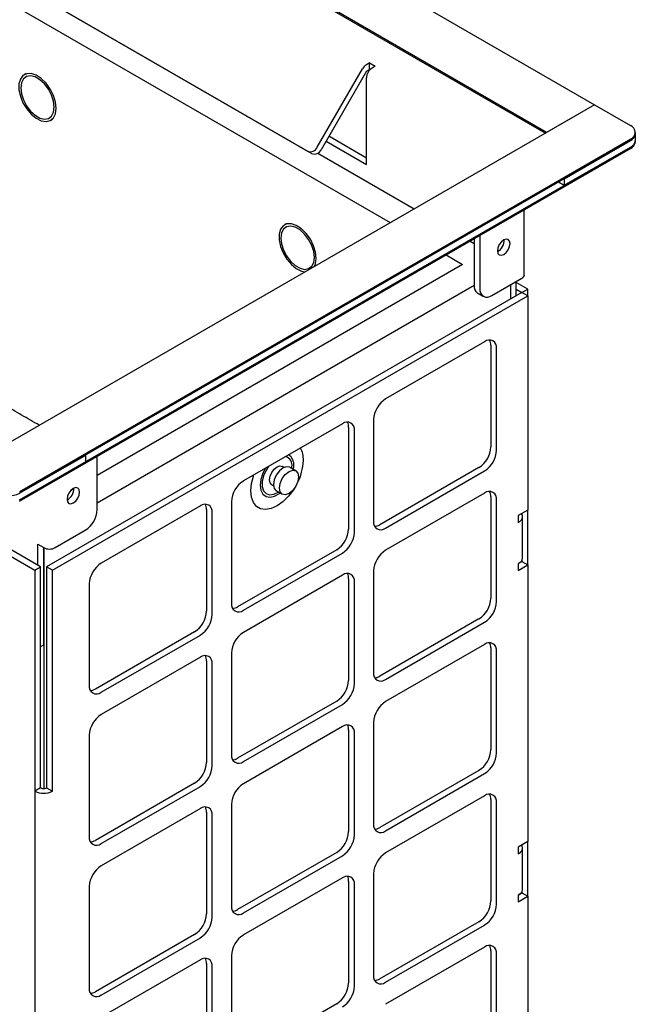
# Model space of a CAD drawing. Units: inches. Extents: x -1755 to 54, y -1695 to 2.
# Drawn here: x -1673 to -1666, y -1590 to -1578 of the extents above; entities that cross this region are included whole.
import ezdxf

# ---------------------------------------------------------------- set-up
doc = ezdxf.new("R2010")
doc.units = ezdxf.units.IN
doc.header["$MEASUREMENT"] = 0
doc.layers.add('O', color=87, linetype='Continuous')

msp = doc.modelspace()

# ---------------------------------------------------------------- linework, layer by layer
at = {"layer": 'O'}
for p, q in [((-1673.984, -1574.561), (-1666.481, -1578.892)), ((-1667.046, -1579.219), (-1674.55, -1574.887)), ((-1674.55, -1574.903), (-1667.06, -1579.227)), ((-1674.975, -1576.778), (-1668.896, -1580.287)), ((-1673.7, -1577.233), (-1669.876, -1579.44)), ((-1669.828, -1579.468), (-1673.652, -1577.26)), ((-1669.76, -1579.396), (-1669.225, -1578.469)), ((-1669.142, -1578.398), (-1669.177, -1578.419)), ((-1669.177, -1578.497), (-1669.142, -1578.477)), ((-1669.142, -1578.398), (-1669.074, -1578.438)), ((-1669.142, -1578.477), (-1669.142, -1578.398)), ((-1669.136, -1578.48), (-1669.142, -1578.477)), ((-1669.074, -1578.438), (-1669.109, -1578.458)), ((-1669.177, -1578.497), (-1669.712, -1579.424)), ((-1669.177, -1579.601), (-1669.177, -1578.575)), ((-1666.48, -1578.892), (-1673.986, -1583.225)), ((-1666.481, -1578.892), (-1667.046, -1579.219)), ((-1666.481, -1578.893), (-1666.481, -1578.892)), ((-1666.48, -1578.892), (-1666.056, -1579.137)), ((-1669.177, -1579.523), (-1669.621, -1579.266)), ((-1667.046, -1579.219), (-1667.046, -1579.219)), ((-1666.056, -1579.301), (-1673.279, -1583.47)), ((-1666.056, -1579.316), (-1673.279, -1583.486)), ((-1673.279, -1583.564), (-1666.056, -1579.395)), ((-1673.279, -1583.58), (-1666.056, -1579.41)), ((-1669.655, -1579.325), (-1669.177, -1579.601)), ((-1666.837, -1579.767), (-1666.056, -1579.316)), ((-1666.837, -1579.845), (-1666.056, -1579.395)), ((-1669.753, -1579.465), (-1668.613, -1580.124)), ((-1666.905, -1579.806), (-1666.837, -1579.845)), ((-1666.837, -1579.767), (-1666.837, -1579.845)), ((-1667.836, -1580.438), (-1667.836, -1581.067)), ((-1667.952, -1580.505), (-1667.904, -1580.533)), ((-1667.904, -1580.477), (-1667.904, -1581.028)), ((-1668.235, -1580.668), (-1668.04, -1580.781)), ((-1668.04, -1580.781), (-1672.362, -1583.276)), ((-1667.904, -1581.029), (-1672.362, -1583.603)), ((-1667.695, -1581.149), (-1667.338, -1580.943)), ((-1667.474, -1581.022), (-1667.474, -1581.192)), ((-1667.474, -1581.022), (-1667.474, -1581.192)), ((-1667.406, -1581.152), (-1667.406, -1580.982)), ((-1667.27, -1581.073), (-1667.406, -1580.994)), ((-1667.406, -1581.072), (-1667.338, -1581.112)), ((-1667.338, -1581.112), (-1667.27, -1581.073)), ((-1667.338, -1581.112), (-1667.338, -1581.113)), ((-1667.27, -1581.152), (-1667.338, -1581.113)), ((-1667.27, -1581.152), (-1667.27, -1581.073)), ((-1667.27, -1581.152), (-1667.27, -1583.687)), ((-1673.279, -1583.486), (-1672.498, -1583.035)), ((-1673.279, -1583.564), (-1672.498, -1583.114)), ((-1672.498, -1583.114), (-1672.498, -1583.035)), ((-1672.362, -1583.68), (-1672.362, -1583.051)), ((-1670.059, -1583.194), (-1670.058, -1583.176)), ((-1670.04, -1583.205), (-1670.037, -1583.163)), ((-1672.638, -1583.436), (-1672.679, -1583.459)), ((-1672.859, -1584.13), (-1672.503, -1583.925)), ((-1673.063, -1584.34), (-1673.063, -1584.091)), ((-1673.063, -1584.091), (-1672.995, -1584.13)), ((-1672.995, -1584.13), (-1672.995, -1586.98)), ((-1672.995, -1585.28), (-1672.995, -1584.13)), ((-1667.27, -1584.334), (-1667.27, -1587.607)), ((-1673.031, -1585.3), (-1672.995, -1585.28)), ((-1673.098, -1587.011), (-1673.098, -1608.319))]:
    msp.add_line(p, q, dxfattribs=at)
at = {"layer": 'O', "color": 30}
for p, q in [((-1667.338, -1581.113), (-1672.96, -1584.358)), ((-1672.892, -1584.398), (-1667.27, -1581.152)), ((-1667.78, -1581.695), (-1668.952, -1582.371)), ((-1667.706, -1581.737), (-1667.706, -1582.939)), ((-1667.638, -1582.978), (-1667.638, -1581.776)), ((-1669.461, -1582.665), (-1670.633, -1583.342)), ((-1669.093, -1582.616), (-1669.093, -1583.818)), ((-1669.388, -1582.708), (-1669.388, -1583.91)), ((-1669.32, -1583.949), (-1669.32, -1582.747)), ((-1667.848, -1583.184), (-1669.02, -1583.861)), ((-1668.952, -1583.9), (-1667.78, -1583.223)), ((-1667.78, -1583.485), (-1668.952, -1584.161)), ((-1670.775, -1583.587), (-1670.775, -1584.789)), ((-1667.706, -1583.527), (-1667.706, -1584.729)), ((-1667.638, -1584.768), (-1667.638, -1583.566)), ((-1671.142, -1583.636), (-1672.314, -1584.312)), ((-1671.069, -1583.678), (-1671.069, -1584.88)), ((-1671.001, -1584.919), (-1671.001, -1583.717)), ((-1667.27, -1583.687), (-1667.383, -1583.752)), ((-1667.27, -1584.334), (-1667.27, -1583.687)), ((-1673.031, -1584.358), (-1674.104, -1583.739)), ((-1674.1, -1583.82), (-1673.098, -1584.398)), ((-1667.383, -1583.752), (-1667.383, -1583.831)), ((-1667.383, -1583.831), (-1667.373, -1583.825)), ((-1667.338, -1583.726), (-1667.338, -1583.739)), ((-1669.529, -1584.155), (-1670.701, -1584.831)), ((-1670.633, -1584.87), (-1669.461, -1584.194)), ((-1667.338, -1584.295), (-1667.383, -1584.321)), ((-1667.338, -1584.282), (-1667.338, -1584.295)), ((-1667.338, -1584.295), (-1667.27, -1584.334)), ((-1673.098, -1584.398), (-1673.031, -1584.358)), ((-1673.098, -1584.398), (-1673.098, -1587.011)), ((-1673.031, -1586.971), (-1673.031, -1584.358)), ((-1672.96, -1584.358), (-1672.96, -1586.971)), ((-1672.892, -1584.398), (-1672.96, -1584.358)), ((-1672.892, -1587.011), (-1672.892, -1584.398)), ((-1669.093, -1584.406), (-1669.093, -1585.608)), ((-1667.373, -1584.315), (-1667.383, -1584.321)), ((-1667.383, -1584.321), (-1667.383, -1584.399)), ((-1667.383, -1584.399), (-1667.27, -1584.334)), ((-1669.461, -1584.455), (-1670.633, -1585.132)), ((-1669.388, -1584.498), (-1669.388, -1585.7)), ((-1669.32, -1585.739), (-1669.32, -1584.537)), ((-1672.456, -1584.557), (-1672.456, -1585.759)), ((-1667.848, -1584.974), (-1669.02, -1585.651)), ((-1668.952, -1585.69), (-1667.78, -1585.013)), ((-1671.21, -1585.125), (-1672.382, -1585.802)), ((-1672.314, -1585.841), (-1671.142, -1585.164)), ((-1667.78, -1585.274), (-1668.952, -1585.951)), ((-1667.706, -1585.317), (-1667.706, -1586.519)), ((-1671.142, -1585.426), (-1672.314, -1586.102)), ((-1671.069, -1585.468), (-1671.069, -1586.67)), ((-1670.775, -1585.377), (-1670.775, -1586.579)), ((-1667.638, -1586.558), (-1667.638, -1585.356)), ((-1671.001, -1586.709), (-1671.001, -1585.507)), ((-1669.529, -1585.945), (-1670.701, -1586.621)), ((-1670.633, -1586.66), (-1669.461, -1585.984)), ((-1669.461, -1586.245), (-1670.633, -1586.922)), ((-1669.093, -1586.196), (-1669.093, -1587.398)), ((-1672.456, -1586.347), (-1672.456, -1587.549)), ((-1669.388, -1586.287), (-1669.388, -1587.489)), ((-1669.32, -1587.529), (-1669.32, -1586.327)), ((-1667.848, -1586.764), (-1669.02, -1587.44)), ((-1668.952, -1587.48), (-1667.78, -1586.803)), ((-1673.031, -1586.971), (-1673.098, -1587.011)), ((-1672.96, -1586.971), (-1672.892, -1587.011)), ((-1671.21, -1586.915), (-1672.382, -1587.592)), ((-1672.314, -1587.631), (-1671.142, -1586.954)), ((-1667.78, -1587.064), (-1668.952, -1587.741)), ((-1670.775, -1587.167), (-1670.775, -1588.369)), ((-1667.706, -1587.107), (-1667.706, -1588.309)), ((-1667.638, -1588.348), (-1667.638, -1587.146)), ((-1671.142, -1587.216), (-1672.314, -1587.892)), ((-1671.069, -1587.258), (-1671.069, -1588.46)), ((-1671.001, -1588.499), (-1671.001, -1587.297)), ((-1667.27, -1587.607), (-1667.383, -1587.672)), ((-1667.383, -1587.672), (-1667.383, -1587.75)), ((-1667.338, -1587.646), (-1667.338, -1587.658)), ((-1667.27, -1588.253), (-1667.27, -1587.607)), ((-1669.529, -1587.734), (-1670.701, -1588.411)), ((-1670.633, -1588.45), (-1669.461, -1587.774)), ((-1667.383, -1587.75), (-1667.373, -1587.745)), ((-1669.093, -1587.986), (-1669.093, -1589.188)), ((-1672.456, -1588.137), (-1672.456, -1589.339)), ((-1669.461, -1588.035), (-1670.633, -1588.711)), ((-1669.388, -1588.077), (-1669.388, -1589.279)), ((-1669.32, -1589.318), (-1669.32, -1588.117)), ((-1667.338, -1588.214), (-1667.383, -1588.24)), ((-1667.373, -1588.234), (-1667.383, -1588.24)), ((-1667.383, -1588.24), (-1667.383, -1588.319)), ((-1667.383, -1588.319), (-1667.27, -1588.253)), ((-1667.338, -1588.201), (-1667.338, -1588.214)), ((-1667.338, -1588.214), (-1667.27, -1588.253)), ((-1667.27, -1588.253), (-1667.27, -1591.526)), ((-1667.848, -1588.554), (-1669.02, -1589.23)), ((-1668.952, -1589.27), (-1667.78, -1588.593)), ((-1671.21, -1588.705), (-1672.382, -1589.382)), ((-1672.314, -1589.421), (-1671.142, -1588.744)), ((-1670.775, -1588.956), (-1670.775, -1590.158)), ((-1667.78, -1588.854), (-1668.952, -1589.531)), ((-1667.706, -1588.897), (-1667.706, -1590.099)), ((-1667.638, -1590.138), (-1667.638, -1588.936)), ((-1671.142, -1589.005), (-1672.314, -1589.682)), ((-1671.069, -1589.048), (-1671.069, -1590.25)), ((-1671.001, -1590.289), (-1671.001, -1589.087)), ((-1669.529, -1589.524), (-1670.701, -1590.201))]:
    msp.add_line(p, q, dxfattribs=at)
at = {"layer": 'O', "flags": 128}
for points in [[(-1672.848, -1578.934), (-1672.856, -1578.861), (-1672.88, -1578.783), (-1672.918, -1578.708), (-1672.967, -1578.639), (-1673.024, -1578.583), (-1673.084, -1578.544), (-1673.143, -1578.524), (-1673.196, -1578.525), (-1673.24, -1578.547), (-1673.271, -1578.589), (-1673.287, -1578.646), (-1673.287, -1578.715), (-1673.271, -1578.792), (-1673.24, -1578.869), (-1673.196, -1578.942), (-1673.143, -1579.004), (-1673.084, -1579.052), (-1673.024, -1579.082), (-1672.967, -1579.092), (-1672.918, -1579.08), (-1672.88, -1579.048), (-1672.856, -1578.998), (-1672.848, -1578.934)], [(-1672.871, -1578.921), (-1672.879, -1578.852), (-1672.902, -1578.779), (-1672.939, -1578.709), (-1672.987, -1578.646), (-1673.041, -1578.597), (-1673.097, -1578.564), (-1673.151, -1578.551), (-1673.198, -1578.559), (-1673.235, -1578.587), (-1673.259, -1578.633), (-1673.267, -1578.693), (-1673.259, -1578.762), (-1673.235, -1578.834), (-1673.198, -1578.905), (-1673.151, -1578.967), (-1673.097, -1579.017), (-1673.041, -1579.05), (-1672.987, -1579.062), (-1672.939, -1579.055), (-1672.902, -1579.027), (-1672.879, -1578.981), (-1672.871, -1578.921)], [(-1669.771, -1580.711), (-1669.779, -1580.637), (-1669.803, -1580.56), (-1669.841, -1580.484), (-1669.89, -1580.416), (-1669.947, -1580.36), (-1670.007, -1580.321), (-1670.065, -1580.301), (-1670.119, -1580.302), (-1670.163, -1580.324), (-1670.194, -1580.365), (-1670.21, -1580.423), (-1670.21, -1580.492), (-1670.194, -1580.568), (-1670.163, -1580.645), (-1670.119, -1580.718), (-1670.065, -1580.781), (-1670.007, -1580.829), (-1669.947, -1580.859), (-1669.902, -1580.868)], [(-1669.793, -1580.698), (-1669.801, -1580.629), (-1669.825, -1580.556), (-1669.862, -1580.486), (-1669.909, -1580.423), (-1669.963, -1580.373), (-1670.02, -1580.341), (-1670.074, -1580.328), (-1670.121, -1580.336), (-1670.158, -1580.364), (-1670.181, -1580.409), (-1670.189, -1580.469), (-1670.181, -1580.538), (-1670.158, -1580.611), (-1670.121, -1580.681), (-1670.074, -1580.744), (-1670.02, -1580.793), (-1669.963, -1580.826), (-1669.909, -1580.839), (-1669.862, -1580.831), (-1669.825, -1580.803), (-1669.801, -1580.758), (-1669.793, -1580.698)], [(-1667.479, -1580.534), (-1667.484, -1580.504), (-1667.501, -1580.485), (-1667.525, -1580.481), (-1667.553, -1580.491), (-1667.582, -1580.514), (-1667.606, -1580.546), (-1667.622, -1580.584), (-1667.628, -1580.62), (-1667.622, -1580.65), (-1667.606, -1580.668), (-1667.582, -1580.673), (-1667.553, -1580.663), (-1667.525, -1580.64), (-1667.501, -1580.607), (-1667.484, -1580.57), (-1667.479, -1580.534)], [(-1669.79, -1580.803), (-1669.779, -1580.775), (-1669.771, -1580.711)], [(-1670.371, -1583.191), (-1670.401, -1583.25), (-1670.425, -1583.323), (-1670.433, -1583.392), (-1670.425, -1583.452), (-1670.401, -1583.497), (-1670.364, -1583.525), (-1670.317, -1583.533), (-1670.263, -1583.52), (-1670.207, -1583.488), (-1670.2, -1583.482)], [(-1670.337, -1583.171), (-1670.364, -1583.214), (-1670.394, -1583.281), (-1670.409, -1583.348), (-1670.409, -1583.409), (-1670.394, -1583.458), (-1670.364, -1583.491), (-1670.323, -1583.505), (-1670.274, -1583.499), (-1670.222, -1583.473), (-1670.219, -1583.471)], [(-1670.297, -1583.386), (-1670.297, -1583.386), (-1670.316, -1583.364), (-1670.323, -1583.329), (-1670.316, -1583.286), (-1670.297, -1583.242), (-1670.268, -1583.203), (-1670.235, -1583.176), (-1670.201, -1583.164), (-1670.172, -1583.17)], [(-1670.084, -1583.18), (-1670.121, -1583.173), (-1670.164, -1583.188), (-1670.207, -1583.223), (-1670.244, -1583.272), (-1670.269, -1583.329), (-1670.277, -1583.384)], [(-1670.206, -1583.425), (-1670.198, -1583.37), (-1670.173, -1583.313), (-1670.137, -1583.264), (-1670.093, -1583.229), (-1670.05, -1583.214), (-1670.013, -1583.221), (-1669.989, -1583.249), (-1669.98, -1583.294), (-1669.989, -1583.349), (-1670.013, -1583.405), (-1670.05, -1583.455), (-1670.093, -1583.49), (-1670.137, -1583.505), (-1670.173, -1583.498), (-1670.198, -1583.47), (-1670.206, -1583.425)], [(-1670.034, -1583.436), (-1670.041, -1583.447), (-1670.1, -1583.523), (-1670.165, -1583.588), (-1670.235, -1583.637), (-1670.304, -1583.668), (-1670.37, -1583.679), (-1670.429, -1583.67), (-1670.478, -1583.642), (-1670.515, -1583.595), (-1670.538, -1583.533), (-1670.546, -1583.457), (-1670.538, -1583.373), (-1670.515, -1583.284), (-1670.511, -1583.271)], [(-1672.719, -1583.559), (-1672.714, -1583.589), (-1672.697, -1583.607), (-1672.673, -1583.612), (-1672.645, -1583.602), (-1672.616, -1583.579), (-1672.592, -1583.546), (-1672.576, -1583.509), (-1672.57, -1583.473), (-1672.576, -1583.443), (-1672.592, -1583.425), (-1672.616, -1583.42), (-1672.645, -1583.43), (-1672.673, -1583.453), (-1672.697, -1583.485), (-1672.714, -1583.523), (-1672.719, -1583.559)], [(-1670.277, -1583.384), (-1670.269, -1583.429), (-1670.244, -1583.457), (-1670.244, -1583.457)]]:
    msp.add_lwpolyline(points, dxfattribs=at)
at = {"layer": 'O'}
for centre, radius, start, end in [((-1669.104, -1578.536), 0.138, 121.9547, 151.1444), ((-1669.029, -1578.582), 0.148, 122.6055, 177.3945), ((-1666.087, -1579.219), 0.0873, 290.7834, 69.2166), ((-1666.097, -1579.225), 0.101, 294.3747, 354.3052), ((-1666.097, -1579.225), 0.101, 294.3747, 354.3052), ((-1669.84, -1579.359), 0.0885, 246.3569, 335.1837), ((-1666.097, -1579.303), 0.101, 294.3747, 354.3052), ((-1666.097, -1579.303), 0.101, 294.3747, 354.3052), ((-1666.097, -1579.319), 0.101, 294.3747, 354.3052), ((-1669.792, -1579.387), 0.0885, 246.3569, 335.1837), ((-1667.698, -1580.494), 0.151, 297.595, 2.4104), ((-1667.358, -1580.899), 0.0483, 294.3747, 354.3052), ((-1667.809, -1581.04), 0.0959, 172.7442, 235.9436), ((-1667.75, -1581.081), 0.0873, 170.786, 309.2033), ((-1670.189, -1583.085), 0.266, 357.2025, 29.913), ((-1670.167, -1583.157), 0.11, 350.396, 71.4571), ((-1670.173, -1583.148), 0.137, 353.5993, 57.0544), ((-1670.555, -1583.076), 0.632, 332.0671, 357.9804), ((-1673.42, -1583.213), 0.307, 242.6097, 297.3903), ((-1672.789, -1583.433), 0.151, 297.595, 2.4104), ((-1672.669, -1583.666), 0.307, 302.6055, 357.3945), ((-1672.927, -1583.999), 0.148, 242.6097, 297.3903)]:
    msp.add_arc(centre, radius, start, end, dxfattribs=at)
at = {"layer": 'O', "color": 30}
for centre, radius, start, end in [((-1667.725, -1581.762), 0.0873, 350.786, 129.2033), ((-1667.833, -1581.732), 0.126, 357.8097, 26.7396), ((-1668.786, -1582.63), 0.307, 122.6055, 177.3945), ((-1669.406, -1582.733), 0.0873, 350.786, 129.2033), ((-1669.514, -1582.703), 0.126, 357.8097, 26.7396), ((-1668.013, -1582.925), 0.307, 302.6055, 357.3945), ((-1667.946, -1582.964), 0.307, 302.6055, 357.3945), ((-1670.468, -1583.601), 0.307, 122.6055, 177.3945), ((-1667.725, -1583.552), 0.0873, 350.786, 129.2033), ((-1667.833, -1583.522), 0.126, 357.8097, 26.7396), ((-1671.087, -1583.704), 0.0873, 350.786, 129.2033), ((-1671.195, -1583.673), 0.126, 357.8097, 26.7396), ((-1669.007, -1583.832), 0.0873, 170.786, 309.2033), ((-1667.395, -1583.766), 0.0625, 290.1937, 35.803), ((-1669.695, -1583.896), 0.307, 302.6055, 357.3945), ((-1669.627, -1583.935), 0.307, 302.6055, 357.3945), ((-1669.087, -1583.754), 0.126, 273.264, 302.1872), ((-1668.786, -1584.42), 0.307, 122.6055, 177.3945), ((-1667.404, -1584.248), 0.0734, 294.3747, 354.3052), ((-1672.149, -1584.571), 0.307, 122.6055, 177.3945), ((-1669.406, -1584.523), 0.0873, 350.786, 129.2033), ((-1669.514, -1584.493), 0.126, 357.8097, 26.7396), ((-1668.013, -1584.715), 0.307, 302.6055, 357.3945), ((-1667.946, -1584.754), 0.307, 302.6055, 357.3945), ((-1671.376, -1584.866), 0.307, 302.6055, 357.3945), ((-1670.688, -1584.803), 0.0873, 170.786, 309.2033), ((-1670.768, -1584.724), 0.126, 273.264, 302.1872), ((-1671.308, -1584.905), 0.307, 302.6055, 357.3945), ((-1670.468, -1585.391), 0.307, 122.6055, 177.3945), ((-1667.725, -1585.342), 0.0873, 350.786, 129.2033), ((-1667.833, -1585.312), 0.126, 357.8097, 26.7396), ((-1671.087, -1585.493), 0.0873, 350.786, 129.2033), ((-1671.195, -1585.463), 0.126, 357.8097, 26.7396), ((-1669.695, -1585.686), 0.307, 302.6055, 357.3945), ((-1669.007, -1585.622), 0.0873, 170.786, 309.2033), ((-1669.087, -1585.544), 0.126, 273.264, 302.1872), ((-1672.37, -1585.773), 0.0873, 170.786, 309.2033), ((-1672.45, -1585.695), 0.126, 273.264, 302.1872), ((-1669.627, -1585.725), 0.307, 302.6055, 357.3945), ((-1668.786, -1586.21), 0.307, 122.6055, 177.3945), ((-1672.149, -1586.361), 0.307, 122.6055, 177.3945), ((-1669.406, -1586.313), 0.0873, 350.786, 129.2033), ((-1669.514, -1586.283), 0.126, 357.8097, 26.7396), ((-1670.688, -1586.593), 0.0873, 170.786, 309.2033), ((-1670.768, -1586.514), 0.126, 273.264, 302.1872), ((-1668.013, -1586.505), 0.307, 302.6055, 357.3945), ((-1667.946, -1586.544), 0.307, 302.6055, 357.3945), ((-1671.376, -1586.656), 0.307, 302.6055, 357.3945), ((-1671.308, -1586.695), 0.307, 302.6055, 357.3945), ((-1672.995, -1586.903), 0.0769, 242.6097, 297.3903), ((-1670.468, -1587.181), 0.307, 122.6055, 177.3945), ((-1672.995, -1586.811), 0.224, 242.6097, 297.3903), ((-1667.725, -1587.132), 0.0873, 350.786, 129.2033), ((-1667.833, -1587.102), 0.126, 357.8097, 26.7396), ((-1671.087, -1587.283), 0.0873, 350.786, 129.2033), ((-1671.195, -1587.253), 0.126, 357.8097, 26.7396), ((-1669.007, -1587.412), 0.0873, 170.786, 309.2033), ((-1669.087, -1587.334), 0.126, 273.264, 302.1872), ((-1672.37, -1587.563), 0.0873, 170.786, 309.2033), ((-1669.695, -1587.475), 0.307, 302.6055, 357.3945), ((-1669.627, -1587.515), 0.307, 302.6055, 357.3945), ((-1672.45, -1587.485), 0.126, 273.264, 302.1872), ((-1667.395, -1587.686), 0.0625, 290.1937, 35.803), ((-1668.786, -1588), 0.307, 122.6055, 177.3945), ((-1672.149, -1588.151), 0.307, 122.6055, 177.3945), ((-1669.406, -1588.103), 0.0873, 350.786, 129.2033), ((-1669.514, -1588.073), 0.126, 357.8097, 26.7396), ((-1667.404, -1588.168), 0.0734, 294.3747, 354.3052), ((-1670.688, -1588.383), 0.0873, 170.786, 309.2033), ((-1668.013, -1588.295), 0.307, 302.6055, 357.3945), ((-1667.946, -1588.334), 0.307, 302.6055, 357.3945), ((-1671.376, -1588.446), 0.307, 302.6055, 357.3945), ((-1670.768, -1588.304), 0.126, 273.264, 302.1872), ((-1671.308, -1588.485), 0.307, 302.6055, 357.3945), ((-1670.468, -1588.97), 0.307, 122.6055, 177.3945), ((-1667.725, -1588.922), 0.0873, 350.786, 129.2033), ((-1667.833, -1588.892), 0.126, 357.8097, 26.7396), ((-1671.087, -1589.073), 0.0873, 350.786, 129.2033), ((-1671.195, -1589.043), 0.126, 357.8097, 26.7396), ((-1669.007, -1589.202), 0.0873, 170.786, 309.2033), ((-1669.695, -1589.265), 0.307, 302.6055, 357.3945), ((-1669.087, -1589.123), 0.126, 273.264, 302.1872), ((-1672.37, -1589.353), 0.0873, 170.786, 309.2033), ((-1672.45, -1589.275), 0.126, 273.264, 302.1872), ((-1669.627, -1589.304), 0.307, 302.6055, 357.3945)]:
    msp.add_arc(centre, radius, start, end, dxfattribs=at)
at = {"layer": 'O'}
for points in [[(-1673.202, -1578.524), (-1673.225, -1578.537)], [(-1672.913, -1579.077), (-1672.89, -1579.064)], [(-1665.997, -1579.235), (-1665.997, -1579.219)], [(-1665.997, -1579.313), (-1665.997, -1579.235)], [(-1665.997, -1579.329), (-1665.997, -1579.313)], [(-1667.31, -1580.904), (-1667.31, -1580.135)], [(-1670.125, -1580.3), (-1670.147, -1580.313)], [(-1667.863, -1581.12), (-1667.795, -1581.159)], [(-1673.047, -1582.683), (-1674.718, -1581.719)], [(-1670.152, -1583.181), (-1670.172, -1583.17)], [(-1670.013, -1583.221), (-1670.084, -1583.18)], [(-1670.297, -1583.386), (-1670.276, -1583.398)], [(-1670.244, -1583.457), (-1670.173, -1583.498)]]:
    msp.add_open_spline(points, degree=1, dxfattribs=at)
at = {"layer": 'O', "color": 30}
for points in [[(-1667.331, -1584.255), (-1667.331, -1583.766)], [(-1667.331, -1588.175), (-1667.331, -1587.685)]]:
    msp.add_open_spline(points, degree=1, dxfattribs=at)

doc.saveas('drawing.dxf')
